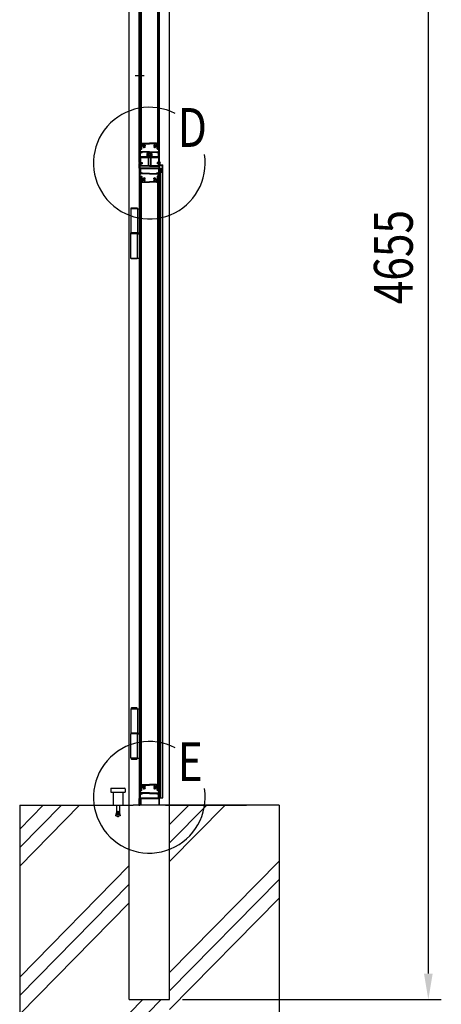
# Model space of a CAD drawing. Units: millimetres. Extents: x 275 to 16335, y 94 to 11534.
# Drawn here: x 5369 to 6670, y 2675 to 5712 of the extents above; entities that cross this region are included whole.
import ezdxf

# ---------------------------------------------------------------- set-up
doc = ezdxf.new("R2010")
doc.units = ezdxf.units.MM
doc.linetypes.add('CENTER', pattern=[50.8, 31.75, -6.35, 6.35, -6.35])
for name, color, linetype in [('HATCH', 2, 'Continuous'), ('MOJI', 7, 'Continuous'), ('SJC', 7, 'Continuous'), ('SUNPOU', 4, 'Continuous')]:
    doc.layers.add(name, color=color, linetype=linetype)
doc.styles.add('EXT08', font='ROMANS', dxfattribs={"width": 0.8, "bigfont": 'EXTFONT'})

msp = doc.modelspace()

# ---------------------------------------------------------------- linework, layer by layer
at = {"layer": 'HATCH'}
for p, q in [((5369.4, 3101.2), (5554.4, 3289.5)), ((5369.4, 3158.3), (5498.3, 3289.5)), ((5369.4, 3215.4), (5442.3, 3289.5)), ((5831.9, 3172.6), (5946.7, 3289.5)), ((5831.9, 3115.6), (6002.8, 3289.5)), ((5831.9, 3229.7), (5890.7, 3289.5)), ((5369.4, 2759), (5706.5, 3102.1)), ((5831.9, 2773.3), (6169.4, 3116.8)), ((5369.4, 2701.9), (5706.9, 3045.4)), ((5831.9, 2716.3), (6169.4, 3059.8)), ((5369.4, 2644.8), (5706.9, 2988.3)), ((5831.9, 2659.2), (6169.4, 3002.7)), ((5369.4, 2302.6), (5749.5, 2689.5)), ((5369.4, 2245.6), (5805.6, 2689.5))]:
    msp.add_line(p, q, dxfattribs=at)
at = {"layer": 'MOJI'}
for centre in [(5769.4, 5269.5), (5769.4, 3313.5)]:
    msp.add_arc(centre, 172.2, 62.4335, 8.8935, dxfattribs=at)
at = {"layer": 'SJC'}
for p, q in [((5706.9, 3289.5), (5706.9, 7344.5)), ((5831.9, 3289.5), (5831.9, 7344.5)), ((5738, 5289.5), (5738, 7289.5)), ((5739.6, 5289.5), (5739.6, 7289.5)), ((5799.6, 5289.5), (5799.6, 7289.5)), ((5801.2, 5289.5), (5801.2, 7289.5)), ((5741.6, 6287.5), (5741.6, 5313.5)), ((5744.6, 6287.5), (5744.6, 5313.5)), ((5794.6, 6287.5), (5794.6, 5313.5)), ((5797.6, 6287.5), (5797.6, 5313.5)), ((5739.6, 5315.5), (5739.6, 5312)), ((5740.6, 5330.5), (5741.6, 5330.5)), ((5741.6, 5330.5), (5741.1, 5330.5)), ((5741.2, 5313.5), (5741.2, 5327.5)), ((5741.2, 5327.5), (5741.6, 5327.5)), ((5741.6, 5330.5), (5741.6, 5327.5)), ((5744.4, 5321.5), (5746.4, 5323.5)), ((5744.4, 5313.5), (5744.4, 5321.5)), ((5745.9, 5320.9), (5747.4, 5322.4)), ((5745.9, 5313), (5745.9, 5320.9)), ((5746.4, 5323.5), (5746.4, 5329.5)), ((5747.4, 5330.5), (5769.6, 5330.5)), ((5747.9, 5329), (5769.6, 5329)), ((5747.9, 5325), (5747.9, 5329)), ((5749.1, 5322.1), (5748, 5322.5)), ((5749.8, 5323.9), (5748.3, 5324.5)), ((5756.1, 5324.9), (5756.1, 5323.2)), ((5756.1, 5319.8), (5756.1, 5318.1)), ((5791.8, 5330.5), (5769.6, 5330.5)), ((5791.3, 5329), (5769.6, 5329)), ((5783.1, 5324.9), (5783.1, 5323.2)), ((5783.1, 5319.8), (5783.1, 5318.1)), ((5789.5, 5323.9), (5791, 5324.5)), ((5790.2, 5322.1), (5791.3, 5322.5)), ((5791.3, 5325), (5791.3, 5329)), ((5793.3, 5320.9), (5791.8, 5322.4)), ((5792.8, 5323.5), (5792.8, 5329.5)), ((5794.8, 5321.5), (5792.8, 5323.5)), ((5793.3, 5313), (5793.3, 5320.9)), ((5794.8, 5313.5), (5794.8, 5321.5)), ((5797.6, 5330.5), (5797.6, 5327.5)), ((5797.6, 5330.5), (5798.1, 5330.5)), ((5798.7, 5330.5), (5797.6, 5330.5)), ((5798, 5327.5), (5797.6, 5327.5)), ((5798, 5313.5), (5798, 5327.5)), ((5799.6, 5315.5), (5799.6, 5312)), ((5738, 5289.5), (5739.6, 5289.5)), ((5738, 5271.9), (5738, 5289.5)), ((5738, 5289.5), (5739.6, 5289.5)), ((5740.1, 5311.5), (5739.6, 5312)), ((5740.1, 5311.5), (5739.6, 5311)), ((5739.6, 5311), (5739.6, 5307)), ((5739.6, 5302), (5739.6, 5304)), ((5739.6, 5299), (5739.6, 5297)), ((5739.6, 5294), (5739.6, 5290)), ((5739.6, 5253.5), (5739.6, 5289.5)), ((5739.6, 5286.5), (5739.6, 5262.5)), ((5741.6, 5289.5), (5740.1, 5289.5)), ((5741.1, 5311), (5741.1, 5306.2)), ((5741.2, 5313.5), (5744.4, 5313.5)), ((5741.6, 5313.5), (5744.6, 5313.5)), ((5741.6, 5303.5), (5745.1, 5303.5)), ((5741.6, 5289.5), (5741.6, 5303.5)), ((5741.9, 5286.5), (5741.9, 5262.5)), ((5742.1, 5312), (5744.9, 5312)), ((5769.6, 5304.7), (5742.6, 5304.7)), ((5742.6, 5289.5), (5796.6, 5289.5)), ((5742.6, 5287.2), (5796.6, 5287.2)), ((5743.1, 5303.5), (5744.7, 5303.5)), ((5745.1, 5302), (5745.1, 5303.5)), ((5745.6, 5301.5), (5746.6, 5301.5)), ((5747.1, 5302), (5747.1, 5303.5)), ((5769.6, 5303.5), (5747.1, 5303.5)), ((5761.6, 5291.1), (5769.6, 5291.1)), ((5761.6, 5289.5), (5761.6, 5291.1)), ((5761.6, 5289.5), (5769.6, 5289.5)), ((5769.6, 5293.8), (5761.9, 5293.8)), ((5761.9, 5293.8), (5761.9, 5291.1)), ((5763.1, 5299.3), (5762.1, 5298.7)), ((5762.1, 5298.7), (5762.1, 5293.8)), ((5762.1, 5293.8), (5769.6, 5293.8)), ((5763.1, 5299.3), (5769.6, 5299.3)), ((5765.6, 5287.2), (5765.6, 5261.8)), ((5765.9, 5298.6), (5765.9, 5293.8)), ((5766.6, 5261.8), (5766.6, 5287.2)), ((5768.3, 5293.8), (5771, 5291.1)), ((5769.6, 5304.7), (5796.6, 5304.7)), ((5769.6, 5303.5), (5792.1, 5303.5)), ((5776.1, 5299.3), (5769.6, 5299.3)), ((5769.6, 5293.8), (5777.3, 5293.8)), ((5777.1, 5293.8), (5769.6, 5293.8)), ((5777.6, 5291.1), (5769.6, 5291.1)), ((5777.6, 5289.5), (5769.6, 5289.5)), ((5772.6, 5261.8), (5772.6, 5287.2)), ((5773.4, 5298.6), (5773.4, 5293.8)), ((5773.6, 5287.2), (5773.6, 5261.8)), ((5776.1, 5299.3), (5777.1, 5298.7)), ((5777.1, 5298.7), (5777.1, 5293.8)), ((5777.3, 5293.8), (5777.3, 5291.1)), ((5777.6, 5289.5), (5777.6, 5291.1)), ((5792.1, 5302), (5792.1, 5303.5)), ((5793.6, 5301.5), (5792.6, 5301.5)), ((5794.1, 5302), (5794.1, 5303.5)), ((5797.6, 5303.5), (5794.1, 5303.5)), ((5797.1, 5312), (5794.3, 5312)), ((5797.6, 5313.5), (5794.6, 5313.5)), ((5798, 5313.5), (5794.8, 5313.5)), ((5797.3, 5286.5), (5797.3, 5262.5)), ((5797.6, 5289.5), (5797.6, 5303.5)), ((5797.6, 5289.5), (5799.1, 5289.5)), ((5798.1, 5311), (5798.1, 5306.2)), ((5799.1, 5311.5), (5799.6, 5312)), ((5799.1, 5311.5), (5799.6, 5311)), ((5799.6, 5311), (5799.6, 5307)), ((5799.6, 5302), (5799.6, 5304)), ((5799.6, 5299), (5799.6, 5297)), ((5799.6, 5294), (5799.6, 5290)), ((5801.2, 5289.5), (5799.6, 5289.5)), ((5799.6, 5253.5), (5799.6, 5289.5)), ((5801.2, 5289.5), (5799.6, 5289.5)), ((5799.6, 5286.5), (5799.6, 5262.5)), ((5801.2, 5273.5), (5801.2, 5289.5)), ((5738, 5253.5), (5738, 5267)), ((5739.2, 5273.5), (5739.6, 5273.5)), ((5739.2, 5265.5), (5739.2, 5273.5)), ((5739.2, 5265.5), (5739.6, 5265.5)), ((5739.6, 5273.5), (5739.6, 5265.5)), ((5769.6, 5259.5), (5739.6, 5259.5)), ((5739.6, 5259.5), (5739.6, 5253.5)), ((5741.9, 5271.5), (5747.6, 5271.5)), ((5741.9, 5267.5), (5747.6, 5267.5)), ((5742.6, 5261.8), (5796.6, 5261.8)), ((5747.6, 5271.5), (5747.6, 5267.5)), ((5769.6, 5259.5), (5799.6, 5259.5)), ((5797.3, 5271.5), (5793.1, 5271.5)), ((5793.1, 5271.5), (5793.1, 5267.5)), ((5797.3, 5267.5), (5793.1, 5267.5)), ((5799.6, 5274.5), (5801.1, 5274.5)), ((5799.6, 5262.5), (5799.6, 5274.5)), ((5799.6, 5262.5), (5809.6, 5262.5)), ((5799.6, 5259.5), (5799.6, 5253.5)), ((5801.1, 5269.8), (5800.8, 5269.5)), ((5801.1, 5269.2), (5800.8, 5269.5)), ((5801.1, 5269.8), (5801.1, 5274.5)), ((5801.1, 5273.5), (5801.1, 5265.5)), ((5801.6, 5273.5), (5801.1, 5273.5)), ((5801.1, 5264), (5801.1, 5269.2)), ((5801.6, 5265.5), (5801.1, 5265.5)), ((5801.1, 5264), (5810.6, 5264)), ((5801.2, 5264), (5801.2, 5265.5)), ((5801.6, 5265.5), (5801.6, 5273.5)), ((5809.6, 5252.5), (5809.6, 5262.5)), ((5811.1, 3311.5), (5811.1, 5263.5)), ((5801.6, 5253.5), (5737.6, 5253.5)), ((5737.6, 5253.5), (5737.6, 3311.5)), ((5801.6, 5251.5), (5737.6, 5251.5)), ((5739.6, 5210), (5739.6, 5251.5)), ((5739.6, 5247), (5739.6, 5251)), ((5739.6, 5242), (5739.6, 5244)), ((5739.6, 5239), (5739.6, 5237)), ((5739.6, 5230), (5739.6, 5234)), ((5740.1, 5229.5), (5739.6, 5230)), ((5740.1, 5229.5), (5739.6, 5229)), ((5739.6, 5225.5), (5739.6, 5229)), ((5741.6, 5251.5), (5740.1, 5251.5)), ((5741.6, 5251.5), (5740.1, 5251.5)), ((5741.1, 5230), (5741.1, 5234.8)), ((5741.2, 5227.5), (5741.2, 5213.5)), ((5741.2, 5227.5), (5744.4, 5227.5)), ((5741.6, 5251.5), (5741.6, 5237.5)), ((5741.6, 5237.5), (5745.1, 5237.5)), ((5741.6, 5227.5), (5741.6, 3335.5)), ((5741.6, 5227.5), (5744.6, 5227.5)), ((5742.1, 5229), (5744.9, 5229)), ((5769.6, 5236.3), (5742.6, 5236.3)), ((5744.6, 5227.5), (5744.6, 3335.5)), ((5745.1, 5239), (5745.1, 5237.5)), ((5745.6, 5239.5), (5746.6, 5239.5)), ((5745.9, 5228), (5745.9, 5220.1)), ((5747.1, 5239), (5747.1, 5237.5)), ((5769.6, 5237.5), (5747.1, 5237.5)), ((5769.6, 5237.5), (5792.1, 5237.5)), ((5769.6, 5236.3), (5796.6, 5236.3)), ((5792.1, 5239), (5792.1, 5237.5)), ((5793.6, 5239.5), (5792.6, 5239.5)), ((5793.3, 5228), (5793.3, 5220.1)), ((5794.1, 5239), (5794.1, 5237.5)), ((5797.6, 5237.5), (5794.1, 5237.5)), ((5797.1, 5229), (5794.3, 5229)), ((5794.6, 5227.5), (5794.6, 3335.5)), ((5797.6, 5227.5), (5794.6, 5227.5)), ((5798, 5227.5), (5794.8, 5227.5)), ((5797.6, 5251.5), (5799.1, 5251.5)), ((5797.6, 5251.5), (5799.1, 5251.5)), ((5797.6, 5251.5), (5797.6, 5237.5)), ((5797.6, 5227.5), (5797.6, 3335.5)), ((5798, 5227.5), (5798, 5213.5)), ((5798.1, 5230), (5798.1, 5234.8)), ((5799.1, 5229.5), (5799.6, 5230)), ((5799.1, 5229.5), (5799.6, 5229)), ((5799.6, 5210), (5799.6, 5251.5)), ((5799.6, 5247), (5799.6, 5251)), ((5799.6, 5242), (5799.6, 5244)), ((5799.6, 5239), (5799.6, 5237)), ((5799.6, 5230), (5799.6, 5234)), ((5799.6, 5225.5), (5799.6, 5229)), ((5801.6, 5253.5), (5801.6, 3311.5)), ((5803.3, 5251.4), (5804.1, 5250.9)), ((5803.3, 5242.5), (5804.1, 5243.1)), ((5803.5, 5252.3), (5805.1, 5251.2)), ((5803.5, 5241.6), (5805.1, 5242.7)), ((5804.1, 5243.1), (5804.1, 5250.9)), ((5805.1, 5251.2), (5804.9, 5249.2)), ((5804.9, 5249.2), (5806.3, 5249.2)), ((5805.1, 5242.7), (5804.9, 5244.7)), ((5804.9, 5244.7), (5806.3, 5244.7)), ((5805.1, 5250), (5805.1, 5252)), ((5805.1, 5242), (5805.1, 5244)), ((5805.1, 3311.5), (5805.1, 5242)), ((5805.6, 5252.5), (5809.6, 5252.5)), ((5805.6, 5249.5), (5806.1, 5249.5)), ((5805.6, 5244.5), (5806.1, 5244.5)), ((5805.6, 5241.5), (5811.1, 5241.5)), ((5805.8, 5247.8), (5807.1, 5247.8)), ((5805.8, 5246.2), (5807.1, 5246.2)), ((5806.1, 5251), (5809.6, 5251)), ((5806.1, 5249.5), (5806.1, 5251)), ((5806.1, 5243), (5806.1, 5244.5)), ((5806.1, 5243), (5809.6, 5243)), ((5806.3, 5249.2), (5806.3, 5250.2)), ((5806.3, 5244.7), (5806.3, 5243.8)), ((5806.7, 5250.3), (5809.1, 5248.5)), ((5806.7, 5243.6), (5809.1, 5245.5)), ((5809.1, 5248.5), (5809.1, 5247)), ((5809.1, 5245.5), (5809.1, 5247)), ((5809.6, 5243), (5809.6, 5251)), ((5739.6, 5210), (5741.6, 5210)), ((5740.6, 5210.5), (5741.6, 5210.5)), ((5741.6, 5210.5), (5741.1, 5210.5)), ((5741.2, 5213.5), (5741.6, 5213.5)), ((5741.6, 5210.5), (5741.6, 5213.5)), ((5744.6, 5219.3), (5746.4, 5217.5)), ((5745.9, 5220.1), (5747.4, 5218.6)), ((5746.4, 5217.5), (5746.4, 5211.5)), ((5747.4, 5210.5), (5769.6, 5210.5)), ((5747.9, 5216), (5747.9, 5212)), ((5747.9, 5212), (5769.6, 5212)), ((5749.1, 5218.9), (5748, 5218.5)), ((5749.8, 5217), (5748.3, 5216.5)), ((5756.1, 5221.2), (5756.1, 5222.9)), ((5756.1, 5216.1), (5756.1, 5217.8)), ((5791.3, 5212), (5769.6, 5212)), ((5791.8, 5210.5), (5769.6, 5210.5)), ((5783.1, 5221.2), (5783.1, 5222.9)), ((5783.1, 5216.1), (5783.1, 5217.8)), ((5789.5, 5217), (5791, 5216.5)), ((5790.2, 5218.9), (5791.3, 5218.5)), ((5791.3, 5216), (5791.3, 5212)), ((5793.3, 5220.1), (5791.8, 5218.6)), ((5794.6, 5219.3), (5792.8, 5217.5)), ((5792.8, 5217.5), (5792.8, 5211.5)), ((5797.6, 5210.5), (5797.6, 5213.5)), ((5798, 5213.5), (5797.6, 5213.5)), ((5797.6, 5210.5), (5798.1, 5210.5)), ((5798.7, 5210.5), (5797.6, 5210.5)), ((5799.6, 5210), (5797.6, 5210)), ((5732.7, 5128.7), (5712.5, 5128.7)), ((5712.5, 5128.7), (5712.5, 5054.2)), ((5713.6, 5131.2), (5714.1, 5131.7)), ((5713.6, 5131.2), (5731.6, 5131.2)), ((5713.6, 5128.7), (5713.6, 5131.2)), ((5714.1, 5131.7), (5731.1, 5131.7)), ((5731.1, 5131.7), (5731.6, 5131.2)), ((5731.6, 5131.2), (5731.6, 5128.7)), ((5732.7, 5128.7), (5732.7, 5054.2)), ((5732.7, 5128.7), (5737.6, 5128.7)), ((5732.7, 5054.2), (5712.5, 5054.2)), ((5712.5, 4976.7), (5712.5, 5051.2)), ((5732.6, 5051.2), (5712.5, 5051.2)), ((5712.6, 5051.2), (5712.6, 5054.2)), ((5732.6, 5054.2), (5712.6, 5054.2)), ((5712.6, 5051.2), (5712.6, 5054.2)), ((5732.6, 5051.2), (5712.6, 5051.2)), ((5732.6, 5054.2), (5732.6, 5051.2)), ((5732.6, 5054.2), (5732.6, 5051.2)), ((5732.7, 5054.2), (5737.6, 5054.2)), ((5732.7, 4976.7), (5732.7, 5051.2)), ((5732.7, 5051.2), (5737.6, 5051.2)), ((5712.5, 4976.7), (5732.7, 4976.7)), ((5713.6, 4974.2), (5713.6, 4976.7)), ((5731.6, 4974.2), (5713.6, 4974.2)), ((5714.1, 4973.7), (5713.6, 4974.2)), ((5731.1, 4973.7), (5714.1, 4973.7)), ((5731.6, 4974.2), (5731.1, 4973.7)), ((5731.6, 4976.7), (5731.6, 4974.2)), ((5732.7, 4976.7), (5737.6, 4976.7)), ((5712.5, 3586.2), (5712.5, 3511.7)), ((5712.5, 3586.2), (5732.7, 3586.2)), ((5714.1, 3589.2), (5713.6, 3588.7)), ((5731.6, 3588.7), (5713.6, 3588.7)), ((5713.6, 3588.7), (5713.6, 3586.2)), ((5731.1, 3589.2), (5714.1, 3589.2)), ((5731.6, 3588.7), (5731.1, 3589.2)), ((5731.6, 3586.2), (5731.6, 3588.7)), ((5732.7, 3586.2), (5732.7, 3511.7)), ((5732.7, 3586.2), (5737.6, 3586.2)), ((5732.6, 3511.7), (5712.5, 3511.7)), ((5732.7, 3508.7), (5712.5, 3508.7)), ((5712.5, 3434.2), (5712.5, 3508.7)), ((5732.6, 3511.7), (5712.6, 3511.7)), ((5712.6, 3511.7), (5712.6, 3508.7)), ((5712.6, 3511.7), (5712.6, 3508.7)), ((5732.6, 3508.7), (5712.6, 3508.7)), ((5732.6, 3508.7), (5732.6, 3511.7)), ((5732.6, 3508.7), (5732.6, 3511.7)), ((5732.7, 3511.7), (5737.6, 3511.7)), ((5732.7, 3434.2), (5732.7, 3508.7)), ((5732.7, 3508.7), (5737.6, 3508.7)), ((5732.7, 3434.2), (5712.5, 3434.2)), ((5713.6, 3434.2), (5713.6, 3431.7)), ((5713.6, 3431.7), (5731.6, 3431.7)), ((5713.6, 3431.7), (5714.1, 3431.2)), ((5731.1, 3431.2), (5731.6, 3431.7)), ((5731.6, 3431.7), (5731.6, 3434.2)), ((5732.7, 3434.2), (5737.6, 3434.2)), ((5714.1, 3431.2), (5731.1, 3431.2)), ((5652.1, 3341.5), (5693.1, 3341.5)), ((5739.6, 3353), (5739.6, 3311.5)), ((5739.6, 3353), (5741.6, 3353)), ((5740.6, 3352.5), (5741.6, 3352.5)), ((5741.6, 3352.5), (5741.1, 3352.5)), ((5741.2, 3335.5), (5741.2, 3349.5)), ((5741.2, 3349.5), (5741.6, 3349.5)), ((5741.6, 3352.5), (5741.6, 3349.5)), ((5744.4, 3343.5), (5746.4, 3345.5)), ((5744.4, 3335.5), (5744.4, 3343.5)), ((5745.9, 3342.9), (5747.4, 3344.4)), ((5745.9, 3335), (5745.9, 3342.9)), ((5746.4, 3345.5), (5746.4, 3351.5)), ((5747.4, 3352.5), (5769.6, 3352.5)), ((5747.9, 3351), (5769.6, 3351)), ((5747.9, 3347), (5747.9, 3351)), ((5749.1, 3344.1), (5748, 3344.5)), ((5749.8, 3345.9), (5748.3, 3346.5)), ((5756.1, 3346.9), (5756.1, 3345.2)), ((5756.1, 3341.8), (5756.1, 3340.1)), ((5791.8, 3352.5), (5769.6, 3352.5)), ((5791.3, 3351), (5769.6, 3351)), ((5783.1, 3346.9), (5783.1, 3345.2)), ((5783.1, 3341.8), (5783.1, 3340.1)), ((5789.5, 3345.9), (5791, 3346.5)), ((5790.2, 3344.1), (5791.3, 3344.5)), ((5791.3, 3347), (5791.3, 3351)), ((5793.3, 3342.9), (5791.8, 3344.4)), ((5792.8, 3345.5), (5792.8, 3351.5)), ((5794.8, 3343.5), (5792.8, 3345.5)), ((5793.3, 3335), (5793.3, 3342.9)), ((5794.8, 3335.5), (5794.8, 3343.5)), ((5799.6, 3353), (5797.6, 3353)), ((5797.6, 3352.5), (5797.6, 3349.5)), ((5797.6, 3352.5), (5798.1, 3352.5)), ((5798.7, 3352.5), (5797.6, 3352.5)), ((5798, 3349.5), (5797.6, 3349.5)), ((5798, 3335.5), (5798, 3349.5)), ((5799.6, 3353), (5799.6, 3311.5)), ((5650.1, 3339.5), (5650.1, 3329.5)), ((5650.1, 3329.5), (5695.1, 3329.5)), ((5657.6, 3329.5), (5657.6, 3289.5)), ((5687.6, 3329.5), (5687.6, 3289.5)), ((5695.1, 3339.5), (5695.1, 3329.5)), ((5737.6, 3311.5), (5801.6, 3311.5)), ((5737.6, 3311.5), (5737.6, 3309.5)), ((5739.6, 3337.5), (5739.6, 3334)), ((5740.1, 3333.5), (5739.6, 3334)), ((5740.1, 3333.5), (5739.6, 3333)), ((5739.6, 3333), (5739.6, 3329)), ((5739.6, 3324), (5739.6, 3326)), ((5739.6, 3321), (5739.6, 3319)), ((5739.6, 3316), (5739.6, 3312)), ((5741.6, 3311.5), (5740.1, 3311.5)), ((5741.6, 3311.5), (5740.1, 3311.5)), ((5741.1, 3333), (5741.1, 3328.2)), ((5741.2, 3335.5), (5744.4, 3335.5)), ((5741.6, 3335.5), (5744.6, 3335.5)), ((5741.6, 3311.5), (5741.6, 3325.5)), ((5741.6, 3325.5), (5745.1, 3325.5)), ((5742.1, 3334), (5744.9, 3334)), ((5769.6, 3326.7), (5742.6, 3326.7)), ((5745.1, 3324), (5745.1, 3325.5)), ((5745.6, 3323.5), (5746.6, 3323.5)), ((5747.1, 3324), (5747.1, 3325.5)), ((5769.6, 3325.5), (5747.1, 3325.5)), ((5769.6, 3326.7), (5796.6, 3326.7)), ((5769.6, 3325.5), (5792.1, 3325.5)), ((5792.1, 3324), (5792.1, 3325.5)), ((5793.6, 3323.5), (5792.6, 3323.5)), ((5794.1, 3324), (5794.1, 3325.5)), ((5797.6, 3325.5), (5794.1, 3325.5)), ((5797.1, 3334), (5794.3, 3334)), ((5797.6, 3335.5), (5794.6, 3335.5)), ((5798, 3335.5), (5794.8, 3335.5)), ((5797.6, 3311.5), (5797.6, 3325.5)), ((5797.6, 3311.5), (5799.1, 3311.5)), ((5797.6, 3311.5), (5799.1, 3311.5)), ((5798.1, 3333), (5798.1, 3328.2)), ((5799.1, 3333.5), (5799.6, 3334)), ((5799.1, 3333.5), (5799.6, 3333)), ((5799.6, 3337.5), (5799.6, 3334)), ((5799.6, 3333), (5799.6, 3329)), ((5799.6, 3324), (5799.6, 3326)), ((5799.6, 3321), (5799.6, 3319)), ((5799.6, 3316), (5799.6, 3312)), ((5801.6, 3311.5), (5811.1, 3311.5)), ((5801.6, 3309.5), (5801.6, 3311.5)), ((5369.4, 3289.5), (5369.4, 2089.5)), ((5369.4, 3289.5), (5719.4, 3289.5)), ((5657.6, 3289.5), (5687.6, 3289.5)), ((5667.6, 3289.5), (5667.6, 3265.8)), ((5677.6, 3289.5), (5677.6, 3265.8)), ((5706.9, 2689.5), (5706.9, 3289.5)), ((5819.4, 3289.5), (5719.4, 3289.5)), ((5737.3, 3289.5), (5739.6, 3289.5)), ((5737.3, 3289.5), (5739.6, 3289.5)), ((5737.6, 3309.5), (5801.6, 3309.5)), ((5738, 3289.5), (5738, 3309.5)), ((5739.6, 3289.5), (5739.6, 3309.5)), ((5742.6, 3289.5), (5742.6, 3309.5)), ((5744.2, 3289.5), (5744.2, 3309.5)), ((5799.6, 3289.5), (5799.6, 3309.5)), ((5801.9, 3289.5), (5799.6, 3289.5)), ((5801.2, 3289.5), (5801.2, 3309.5)), ((5819.4, 3289.5), (6069.4, 3289.5)), ((6094.4, 3289.5), (5819.4, 3289.5)), ((6169.4, 3289.5), (5819.4, 3289.5)), ((5831.9, 2689.5), (5831.9, 3289.5)), ((6169.4, 3289.5), (6169.4, 2089.5)), ((5665.9, 3256.2), (5667.6, 3265.8)), ((5665.9, 3256.2), (5670.4, 3255.4)), ((5670.4, 3255.4), (5672.1, 3265.5)), ((5672.1, 3270.5), (5673.1, 3270.5)), ((5672.1, 3270.5), (5672.1, 3265.5)), ((5673.1, 3270.5), (5673.1, 3265.5)), ((5673.1, 3265.5), (5674.9, 3255.4)), ((5679.3, 3256.2), (5674.9, 3255.4)), ((5677.6, 3265.8), (5679.3, 3256.2)), ((5706.9, 2689.5), (5831.9, 2689.5))]:
    msp.add_line(p, q, dxfattribs=at)
at = {"layer": 'SJC', "linetype": 'CENTER'}
msp.add_line((5725.7, 5539.5), (5753.5, 5539.5), dxfattribs=at)
at = {"layer": 'SJC'}
for centre, radius, start, end in [((5964.9, 5315.5), 225.3, 176.3009, 180), ((5740.6, 5330), 0.5, 90, 176.3009), ((5747.4, 5329.5), 1, 90, 180), ((5747.8, 5322), 0.5, 70, 135), ((5748.4, 5325), 0.5, 180, 250), ((5748.9, 5321.6), 0.5, 358.6115, 70), ((5753.6, 5321.5), 4.2, 178.6115, 306.5296), ((5750, 5324.4), 0.5, 250, 321.3885), ((5753.6, 5321.5), 4.2, 53.4704, 141.3885), ((5753.6, 5321.5), 2.25, 39.1463, 320.8537), ((5755.7, 5323.2), 0.425, 219.1463, 0), ((5755.7, 5319.8), 0.425, 0, 140.8537), ((5785.6, 5321.5), 4.2, 38.6115, 126.5296), ((5783.6, 5323.2), 0.425, 180, 320.8537), ((5785.6, 5321.5), 4.2, 233.4704, 1.3885), ((5783.6, 5319.8), 0.425, 39.1463, 180), ((5785.6, 5321.5), 2.25, 219.1463, 140.8537), ((5789.3, 5324.4), 0.5, 218.6115, 290), ((5790.3, 5321.6), 0.5, 110, 181.3885), ((5790.8, 5325), 0.5, 290, 0), ((5791.5, 5322), 0.5, 45, 110), ((5791.8, 5329.5), 1, 0, 90), ((5798.7, 5330), 0.5, 3.6991, 90), ((5574.4, 5315.5), 225.3, 360, 3.6991), ((5740.9, 5307), 1.25, 180, 216.8699), ((5740.9, 5304), 1.25, 143.1301, 180), ((5740.9, 5302), 1.25, 180, 216.8699), ((5740.9, 5299), 1.25, 143.1301, 180), ((5740.9, 5297), 1.25, 180, 216.8699), ((5740.9, 5294), 1.25, 143.1301, 180), ((5740.1, 5290), 0.5, 180, 270), ((5742.6, 5286.5), 3, 90, 180), ((5738.9, 5305.5), 1.25, 323.1301, 36.8699), ((5738.9, 5300.5), 1.25, 323.1301, 36.8699), ((5738.9, 5295.5), 1.25, 323.1301, 36.8699), ((5742.1, 5311), 1, 90, 180), ((5742.6, 5306.2), 1.5, 180, 270), ((5742.6, 5286.5), 0.7, 90, 180), ((5744.9, 5313), 1, 270, 360), ((5745.6, 5302), 0.5, 180, 270), ((5746.6, 5302), 0.5, 270, 0), ((5763.6, 5295), 4.28, 57.4324, 95.9704), ((5769.1, 5291.3), 8, 86.0727, 113.5944), ((5770.2, 5291.3), 8, 66.4056, 93.9273), ((5775.7, 5295), 4.28, 84.0296, 122.5676), ((5792.6, 5302), 0.5, 180, 270), ((5794.3, 5313), 1, 180, 270), ((5793.6, 5302), 0.5, 270, 0), ((5796.6, 5306.2), 1.5, 270, 0), ((5796.6, 5286.5), 3, 0, 90), ((5796.6, 5286.5), 0.7, 0, 90), ((5797.1, 5311), 1, 0, 90), ((5800.4, 5305.5), 1.25, 143.1301, 216.8699), ((5800.4, 5300.5), 1.25, 143.1301, 216.8699), ((5800.4, 5295.5), 1.25, 143.1301, 216.8699), ((5799.1, 5290), 0.5, 270, 0), ((5798.4, 5307), 1.25, 323.1301, 0), ((5798.4, 5304), 1.25, 0, 36.8699), ((5798.4, 5302), 1.25, 323.1301, 0), ((5798.4, 5299), 1.25, 0, 36.8699), ((5798.4, 5297), 1.25, 323.1301, 0), ((5798.4, 5294), 1.25, 0, 36.8699), ((5742.8, 5269.5), 5.4, 132.2055, 227.7946), ((5742.6, 5262.5), 3, 180, 270), ((5742.6, 5262.5), 0.7, 180, 270), ((5796.6, 5262.5), 3, 270, 0), ((5796.6, 5262.5), 0.7, 270, 0), ((5797.9, 5269.5), 5.4, 312.2054, 47.7945), ((5810.6, 5263.5), 0.5, 0, 90), ((5740.1, 5251), 0.5, 90, 180), ((5740.9, 5247), 1.25, 180, 216.8699), ((5740.9, 5244), 1.25, 143.1301, 180), ((5740.9, 5242), 1.25, 180, 216.8699), ((5740.9, 5239), 1.25, 143.1301, 180), ((5740.9, 5237), 1.25, 180, 216.8699), ((5740.9, 5234), 1.25, 143.1301, 180), ((5964.9, 5225.5), 225.3, 180, 183.6991), ((5738.9, 5245.5), 1.25, 323.1301, 36.8699), ((5738.9, 5240.5), 1.25, 323.1301, 36.8699), ((5738.9, 5235.5), 1.25, 323.1301, 36.8699), ((5742.6, 5234.8), 1.5, 90, 180), ((5742.1, 5230), 1, 180, 270), ((5744.9, 5228), 1, 0, 90), ((5745.6, 5239), 0.5, 90, 180), ((5746.6, 5239), 0.5, 0, 90), ((5753.6, 5219.5), 4.2, 53.4704, 181.3885), ((5785.6, 5219.5), 4.2, 358.6115, 126.5296), ((5792.6, 5239), 0.5, 90, 180), ((5794.3, 5228), 1, 90, 180), ((5793.6, 5239), 0.5, 0, 90), ((5796.6, 5234.8), 1.5, 0, 90), ((5797.1, 5230), 1, 270, 0), ((5799.1, 5251), 0.5, 0, 90), ((5800.4, 5245.5), 1.25, 143.1301, 216.8699), ((5800.4, 5240.5), 1.25, 143.1301, 216.8699), ((5800.4, 5235.5), 1.25, 143.1301, 216.8699), ((5574.4, 5225.5), 225.3, 356.3009, 0), ((5798.4, 5247), 1.25, 323.1301, 0), ((5798.4, 5244), 1.25, 0, 36.8699), ((5798.4, 5242), 1.25, 323.1301, 0), ((5798.4, 5239), 1.25, 0, 36.8699), ((5798.4, 5237), 1.25, 323.1301, 0), ((5798.4, 5234), 1.25, 0, 36.8699), ((5810.5, 5247), 9.37, 145.5596, 214.4404), ((5810.6, 5247), 8.66, 149.2263, 210.7794), ((5803.2, 5252), 0.5, 45, 143.9284), ((5803.2, 5242), 0.5, 216.0716, 315), ((5803.2, 5251.4), 0.1, 45, 147.4451), ((5803.2, 5242.6), 0.1, 212.5549, 315), ((5805.6, 5252), 0.5, 90, 180), ((5805.6, 5250), 0.5, 180, 270), ((5805.9, 5247), 0.807, 97.6281, 262.3719), ((5805.6, 5244), 0.5, 90, 180), ((5805.6, 5242), 0.5, 180, 270), ((5806.5, 5250.2), 0.2, 55.7131, 173.4802), ((5806.5, 5243.8), 0.2, 186.5198, 304.2869), ((5807, 5247), 0.807, 277.6281, 82.3719), ((5740.6, 5211), 0.5, 183.6991, 270), ((5747.4, 5211.5), 1, 180, 270), ((5747.8, 5218.9), 0.5, 225, 290), ((5748.4, 5216), 0.5, 110, 180), ((5748.9, 5219.4), 0.5, 290, 1.3885), ((5750, 5216.5), 0.5, 38.6115, 110), ((5753.6, 5219.5), 4.2, 218.6115, 306.5296), ((5753.6, 5219.5), 2.25, 39.1463, 320.8537), ((5755.7, 5221.2), 0.425, 219.1463, 0), ((5755.7, 5217.8), 0.425, 0, 140.8537), ((5783.6, 5221.2), 0.425, 180, 320.8537), ((5783.6, 5217.8), 0.425, 39.1463, 180), ((5785.6, 5219.5), 4.2, 233.4704, 321.3885), ((5785.6, 5219.5), 2.25, 219.1463, 140.8537), ((5789.3, 5216.5), 0.5, 70, 141.3885), ((5790.3, 5219.4), 0.5, 178.6115, 250), ((5790.8, 5216), 0.5, 360, 70), ((5791.5, 5218.9), 0.5, 250, 315), ((5791.8, 5211.5), 1, 270, 0), ((5798.7, 5211), 0.5, 270, 356.3009), ((5652.1, 3339.5), 2, 90, 180), ((5693.1, 3339.5), 2, 0, 90), ((5964.9, 3337.5), 225.3, 176.3009, 180), ((5740.6, 3352), 0.5, 90, 176.3009), ((5747.4, 3351.5), 1, 90, 180), ((5747.8, 3344), 0.5, 70, 135), ((5748.4, 3347), 0.5, 180, 250), ((5748.9, 3343.6), 0.5, 358.6115, 70), ((5753.6, 3343.5), 4.2, 178.6115, 306.5296), ((5750, 3346.4), 0.5, 250, 321.3885), ((5753.6, 3343.5), 4.2, 53.4704, 141.3885), ((5753.6, 3343.5), 2.25, 39.1463, 320.8537), ((5755.7, 3345.2), 0.425, 219.1463, 0), ((5755.7, 3341.8), 0.425, 0, 140.8537), ((5785.6, 3343.5), 4.2, 38.6115, 126.5296), ((5783.6, 3345.2), 0.425, 180, 320.8537), ((5785.6, 3343.5), 4.2, 233.4704, 1.3885), ((5783.6, 3341.8), 0.425, 39.1463, 180), ((5785.6, 3343.5), 2.25, 219.1463, 140.8537), ((5789.3, 3346.4), 0.5, 218.6115, 290), ((5790.3, 3343.6), 0.5, 110, 181.3885), ((5790.8, 3347), 0.5, 290, 0), ((5791.5, 3344), 0.5, 45, 110), ((5791.8, 3351.5), 1, 0, 90), ((5798.7, 3352), 0.5, 3.6991, 90), ((5574.4, 3337.5), 225.3, 0, 3.6991), ((5740.9, 3329), 1.25, 180, 216.8699), ((5740.9, 3326), 1.25, 143.1301, 180), ((5740.9, 3324), 1.25, 180, 216.8699), ((5740.9, 3321), 1.25, 143.1301, 180), ((5740.9, 3319), 1.25, 180, 216.8699), ((5740.9, 3316), 1.25, 143.1301, 180), ((5740.1, 3312), 0.5, 180, 270), ((5738.9, 3327.5), 1.25, 323.1301, 36.8699), ((5738.9, 3322.5), 1.25, 323.1301, 36.8699), ((5738.9, 3317.5), 1.25, 323.1301, 36.8699), ((5742.1, 3333), 1, 90, 180), ((5742.6, 3328.2), 1.5, 180, 270), ((5744.9, 3335), 1, 270, 0), ((5745.6, 3324), 0.5, 180, 270), ((5746.6, 3324), 0.5, 270, 0), ((5792.6, 3324), 0.5, 180, 270), ((5794.3, 3335), 1, 180, 270), ((5793.6, 3324), 0.5, 270, 0), ((5796.6, 3328.2), 1.5, 270, 0), ((5797.1, 3333), 1, 0, 90), ((5800.4, 3327.5), 1.25, 143.1301, 216.8699), ((5800.4, 3322.5), 1.25, 143.1301, 216.8699), ((5800.4, 3317.5), 1.25, 143.1301, 216.8699), ((5799.1, 3312), 0.5, 270, 0), ((5798.4, 3329), 1.25, 323.1301, 0), ((5798.4, 3326), 1.25, 0, 36.8699), ((5798.4, 3324), 1.25, 323.1301, 0), ((5798.4, 3321), 1.25, 0, 36.8699), ((5798.4, 3319), 1.25, 323.1301, 0), ((5798.4, 3316), 1.25, 0, 36.8699), ((5672.6, 3256.7), 2.64, 210.4838, 329.5162)]:
    msp.add_arc(centre, radius, start, end, dxfattribs=at)
at = {"layer": 'SUNPOU'}
for p, q in [((6630, 2769.5), (6630, 7264.5)), ((5871.9, 2689.5), (6670, 2689.5))]:
    msp.add_line(p, q, dxfattribs=at)
msp.add_solid([(6616.7, 2769.5), (6643.4, 2769.5), (6630, 2689.5)], dxfattribs=at)

# ---------------------------------------------------------------- texts
at = {"layer": 'MOJI', "style": 'EXT08', "width": 0.8}
for s, p in [('D', (5856.9, 5319.3)), ('E', (5856.9, 3363.3))]:
    msp.add_text(s, height=120, dxfattribs=at).set_placement(p)
at = {"layer": 'SUNPOU', "style": 'EXT08', "width": 0.8}
msp.add_text('4655', height=120, rotation=90, dxfattribs=at).set_placement((6582, 4834.1))

doc.saveas('drawing.dxf')
